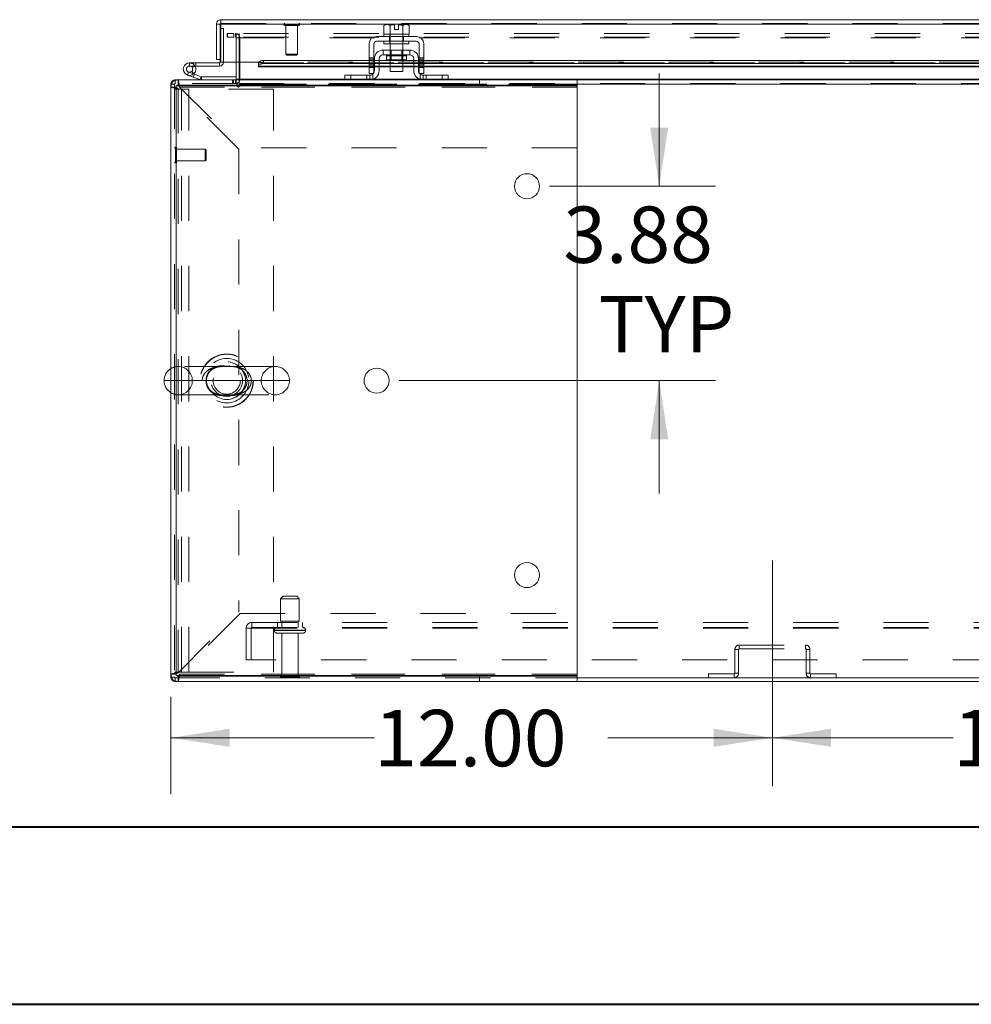
# Model space of a CAD drawing. Units: inches. Extents: x 0 to 23.4, y 0 to 16.5.
# Drawn here: x 3.4 to 5.5, y 0 to 2.2 of the extents above; entities that cross this region are included whole.
import ezdxf

# ---------------------------------------------------------------- set-up
doc = ezdxf.new("R2010")
doc.units = ezdxf.units.IN
doc.header["$MEASUREMENT"] = 0
doc.linetypes.add('CENTERX2', pattern=[0.8, 0.5, -0.1, 0.1, -0.1])
doc.linetypes.add('HIDDEN', pattern=[0.075, 0.05, -0.025])
doc.styles.add('SLDTEXTSTYLE0', font='TXT', dxfattribs={"width": 0.75})
doc.dimstyles.new('SLDDIMSTYLE0', dxfattribs={"dimtxt": 0.125, "dimasz": 0.13, "dimexe": 0, "dimexo": 0.0625, "dimgap": 0.03125, "dimtad": 0, "dimtih": 1, "dimtoh": 1, "dimlfac": 9, "dimrnd": 1e-09, "dimzin": 4, "dimdsep": 46, "dimtxsty": 'SLDTEXTSTYLE0', "dimsah": 1, "dimcen": 0.09, "dimadec": 0, "dimazin": 1, "dimtfac": 1, "dimtofl": 0, "dimtmove": 0, "dimatfit": 3, "dimfxl": 1, "dimfrac": 2, "dimtolj": 1, "dimtzin": 12, "dimarcsym": 0})
doc.dimstyles.new('SLDDIMSTYLE2', dxfattribs={"dimtxt": 0.125, "dimasz": 0.13, "dimexe": 0, "dimexo": 0.0625, "dimgap": 0.03125, "dimtad": 0, "dimtih": 1, "dimtoh": 1, "dimlfac": 9, "dimrnd": 1e-09, "dimzin": 12, "dimdsep": 46, "dimtxsty": 'SLDTEXTSTYLE0', "dimsah": 1, "dimcen": 0.09, "dimadec": 0, "dimazin": 3, "dimtfac": 1, "dimtmove": 0, "dimatfit": 0, "dimfxl": 1, "dimfrac": 2, "dimtolj": 1, "dimtzin": 12, "dimarcsym": 0})

# ---------------------------------------------------------------- blocks, each defined once
blk = doc.blocks.new('_D_8')
at = {"color": 7, "linetype": 'Continuous', "lineweight": 0}
for p, q in [((4.8412, 1.8218), (4.8412, 2.0718)), ((4.5981, 1.8218), (4.9662, 1.8218)), ((4.2648, 1.3908), (4.9662, 1.3908)), ((4.8412, 1.3908), (4.8412, 1.1408))]:
    blk.add_line(p, q, dxfattribs=at)
for points in [[(4.8412, 1.8218), (4.8612, 1.9518), (4.8212, 1.9518)], [(4.8412, 1.3908), (4.8212, 1.2608), (4.8612, 1.2608)]]:
    blk.add_solid(points, dxfattribs=at)
at = {"color": 7, "linetype": 'Continuous', "lineweight": 0, "char_height": 0.125, "attachment_point": 1, "style": 'SLDTEXTSTYLE0'}
for s, insert in [('3.88', (4.6288, 1.7768, 0.0004)), ('TYP', (4.7071, 1.5783, 0.0004))]:
    blk.add_mtext(s, dxfattribs=dict(at, insert=insert))
blk = doc.blocks.new('_D_11')
at = {"color": 7, "linetype": 'Continuous', "lineweight": 0}
for p, q in [((3.7588, 0.69), (3.7588, 0.4742)), ((3.7588, 0.5992), (4.2098, 0.5992)), ((5.0921, 0.5992), (4.727, 0.5992))]:
    blk.add_line(p, q, dxfattribs=at)
for points in [[(3.7588, 0.5992), (3.8888, 0.5792), (3.8888, 0.6192)], [(5.0921, 0.5992), (4.9621, 0.6192), (4.9621, 0.5792)]]:
    blk.add_solid(points, dxfattribs=at)
at = {"color": 7, "linetype": 'Continuous', "lineweight": 0, "insert": (4.2098, 0.6611, 0.0004), "char_height": 0.125, "attachment_point": 1, "style": 'SLDTEXTSTYLE0'}
blk.add_mtext('12.00', dxfattribs=at)
blk = doc.blocks.new('_D_12')
at = {"color": 7, "linetype": 'Continuous', "lineweight": 0}
for p, q in [((5.0921, 0.5992), (5.4929, 0.5992)), ((6.4254, 0.5992), (6.0101, 0.5992))]:
    blk.add_line(p, q, dxfattribs=at)
for points in [[(5.0921, 0.5992), (5.2221, 0.5792), (5.2221, 0.6192)], [(6.4254, 0.5992), (6.2954, 0.6192), (6.2954, 0.5792)]]:
    blk.add_solid(points, dxfattribs=at)
at = {"color": 7, "linetype": 'Continuous', "lineweight": 0, "insert": (5.4929, 0.6611, 0.0004), "char_height": 0.125, "attachment_point": 1, "style": 'SLDTEXTSTYLE0'}
blk.add_mtext('12.00', dxfattribs=at)

msp = doc.modelspace()

# ---------------------------------------------------------------- linework, layer by layer
at = {"color": 7, "linetype": 'Continuous', "lineweight": 15}
for p, q in [((3.86971, 2.18252), (3.86971, 2.19082)), ((3.86971, 2.19082), (7.64533, 2.19082)), ((3.85997, 2.18108), (3.86827, 2.18108)), ((3.85997, 2.18108), (3.85997, 2.10249)), ((3.86827, 2.18108), (3.86827, 2.10249)), ((3.86827, 2.17141), (3.86984, 2.17141)), ((3.86984, 2.18108), (3.86984, 2.09638)), ((3.86984, 2.18108), (7.64521, 2.18108)), ((4.23444, 2.1802), (4.23072, 2.17805)), ((4.23709, 2.1802), (4.23072, 2.17805)), ((4.23072, 2.17805), (4.23072, 2.15909)), ((4.23709, 2.1802), (4.23444, 2.1802)), ((4.23709, 2.1802), (4.23836, 2.1802)), ((4.2546, 2.1802), (4.23836, 2.1802)), ((4.24473, 2.17805), (4.23836, 2.1802)), ((4.24473, 2.15909), (4.24473, 2.17805)), ((4.24476, 2.17805), (4.24473, 2.17805)), ((4.24476, 2.17805), (4.24476, 2.15909)), ((4.2546, 2.18001), (4.2546, 2.1802)), ((4.2546, 2.16898), (4.2546, 2.18001)), ((4.26294, 2.16898), (4.2546, 2.16898)), ((4.27919, 2.1802), (4.26294, 2.1802)), ((4.26294, 2.1802), (4.26294, 2.18001)), ((4.26294, 2.18001), (4.26294, 2.16898)), ((4.27278, 2.15909), (4.27278, 2.17805)), ((4.27278, 2.17805), (4.27281, 2.17805)), ((4.27919, 2.1802), (4.27281, 2.17805)), ((4.27281, 2.17805), (4.27281, 2.15909)), ((4.27919, 2.1802), (4.28045, 2.1802)), ((4.28683, 2.17805), (4.28045, 2.1802)), ((4.2831, 2.1802), (4.28045, 2.1802)), ((4.28683, 2.17805), (4.2831, 2.1802)), ((4.28683, 2.15909), (4.28683, 2.17805)), ((4.30322, 2.15353), (4.21433, 2.15353)), ((4.21433, 2.14298), (4.30322, 2.14298)), ((4.23072, 2.15909), (4.231, 2.15909)), ((4.23099, 2.15909), (4.23099, 2.15353)), ((4.28655, 2.15909), (4.23099, 2.15909)), ((4.23099, 2.14298), (4.23099, 2.13742)), ((4.24445, 2.15909), (4.24473, 2.15909)), ((4.24473, 2.15909), (4.24476, 2.15909)), ((4.24476, 2.15909), (4.24532, 2.15909)), ((4.27222, 2.15909), (4.27278, 2.15909)), ((4.27278, 2.15909), (4.27281, 2.15909)), ((4.27281, 2.15909), (4.27309, 2.15909)), ((4.28654, 2.15909), (4.28683, 2.15909)), ((4.28655, 2.15353), (4.28655, 2.15909)), ((4.28655, 2.13742), (4.28655, 2.14298)), ((4.19822, 2.13742), (4.19822, 2.0852)), ((4.20877, 2.0852), (4.20877, 2.13742)), ((4.28822, 2.12353), (4.22933, 2.12353)), ((4.22933, 2.12353), (4.22933, 2.11298)), ((4.28655, 2.13742), (4.23099, 2.13742)), ((4.24488, 2.13742), (4.24488, 2.12353)), ((4.27266, 2.12353), (4.27266, 2.13742)), ((4.28822, 2.11298), (4.28822, 2.12353)), ((4.30877, 2.13742), (4.30877, 2.0852)), ((4.31933, 2.0852), (4.31933, 2.13742)), ((3.80015, 2.09508), (3.80015, 2.08814)), ((3.86682, 2.09508), (3.80015, 2.09508)), ((3.86827, 2.10249), (3.85997, 2.10249)), ((3.86682, 2.09508), (3.86682, 2.08814)), ((3.86827, 2.10249), (3.86827, 2.09652)), ((3.95317, 2.09638), (3.86984, 2.09638)), ((3.90325, 2.09638), (3.90325, 2.05887)), ((3.91019, 2.05887), (3.91019, 2.09638)), ((3.95317, 2.09638), (3.95317, 2.09504)), ((3.95317, 2.09504), (3.95317, 2.09513)), ((3.96428, 2.10058), (3.96428, 2.09339)), ((4.19822, 2.10058), (3.96428, 2.10058)), ((4.20988, 2.10058), (4.20877, 2.10058)), ((4.20988, 2.10409), (4.20988, 2.07798)), ((4.22044, 2.10409), (4.22044, 2.07798)), ((4.24488, 2.10058), (4.22044, 2.10058)), ((4.22933, 2.11298), (4.28822, 2.11298)), ((4.2366, 2.11076), (4.2366, 2.1022)), ((4.2366, 2.1022), (4.28094, 2.1022)), ((4.24488, 2.1022), (4.24488, 2.07576)), ((4.27266, 2.07576), (4.27266, 2.1022)), ((4.2971, 2.10058), (4.27266, 2.10058)), ((4.28094, 2.1022), (4.28094, 2.11076)), ((4.2971, 2.07798), (4.2971, 2.10409)), ((4.30766, 2.10409), (4.30766, 2.07798)), ((4.30877, 2.10058), (4.30766, 2.10058)), ((5.69822, 2.10058), (4.31933, 2.10058)), ((3.86682, 2.08814), (3.80015, 2.08814)), ((3.80624, 2.08453), (3.81233, 2.08787)), ((3.81233, 2.08787), (3.81218, 2.08814)), ((3.95317, 2.08784), (3.95317, 2.09504)), ((3.95317, 2.08794), (3.95317, 2.08784)), ((3.95317, 2.08664), (3.95317, 2.08784)), ((3.95317, 2.08664), (4.19822, 2.08664)), ((4.19822, 2.09339), (3.96428, 2.09339)), ((4.19822, 2.0852), (4.20877, 2.0852)), ((4.19822, 2.07131), (4.19822, 2.0852)), ((4.20988, 2.09339), (4.20877, 2.09339)), ((4.20877, 2.08664), (4.20988, 2.08664)), ((4.20877, 2.0852), (4.20877, 2.07131)), ((4.24488, 2.09339), (4.22044, 2.09339)), ((4.22044, 2.08664), (4.24488, 2.08664)), ((4.24488, 2.07576), (4.27266, 2.07576)), ((4.2971, 2.09339), (4.27266, 2.09339)), ((4.27266, 2.08664), (4.2971, 2.08664)), ((4.30877, 2.09339), (4.30766, 2.09339)), ((4.30766, 2.08664), (4.30877, 2.08664)), ((4.30877, 2.0852), (4.31933, 2.0852)), ((4.30877, 2.07131), (4.30877, 2.0852)), ((5.69822, 2.09339), (4.31933, 2.09339)), ((4.31933, 2.08664), (5.69822, 2.08664)), ((4.31933, 2.0852), (4.31933, 2.07131)), ((3.76852, 2.05742), (3.77466, 2.05742)), ((3.77466, 2.04587), (3.77466, 2.05742)), ((3.77466, 2.05742), (4.65933, 2.05742)), ((3.80846, 2.06339), (3.7954, 2.06814)), ((3.80846, 2.06339), (3.81083, 2.06992)), ((3.80846, 2.06339), (3.82346, 2.05793)), ((3.80908, 2.07055), (3.81083, 2.06992)), ((3.81083, 2.06992), (3.82584, 2.06445)), ((3.82584, 2.06445), (3.82346, 2.05793)), ((3.82633, 2.06437), (3.82633, 2.05742)), ((3.82633, 2.06437), (3.90325, 2.06437)), ((3.91019, 2.05887), (3.91019, 2.05742)), ((4.14433, 2.05742), (4.14433, 2.06798)), ((4.14433, 2.06798), (4.15766, 2.06798)), ((4.15766, 2.06798), (4.15766, 2.05742)), ((4.15766, 2.06798), (4.19988, 2.06798)), ((4.20877, 2.07131), (4.19822, 2.07131)), ((4.31933, 2.07131), (4.30877, 2.07131)), ((4.31766, 2.06798), (4.35988, 2.06798)), ((4.35988, 2.05742), (4.35988, 2.06798)), ((4.35988, 2.06798), (4.37322, 2.06798)), ((4.37322, 2.06798), (4.37322, 2.05742)), ((4.65933, 2.05742), (4.65933, 2.04587)), ((4.65933, 2.05742), (5.6459, 2.05742)), ((3.75877, 2.04153), (3.75877, 2.04768)), ((3.77033, 2.04153), (3.75877, 2.04153)), ((3.75877, 2.04153), (3.75877, 0.73998)), ((3.77033, 0.73753), (3.77033, 2.04398)), ((3.77033, 2.04398), (4.65922, 2.04398)), ((3.77033, 2.04153), (3.77033, 0.73998)), ((3.77466, 2.04587), (4.65933, 2.04587)), ((4.65922, 2.04398), (4.65922, 0.73753)), ((4.65933, 2.04587), (4.65933, 2.04153)), ((4.65933, 2.04153), (4.65933, 1.90687)), ((4.65933, 1.90687), (4.65922, 1.90687)), ((4.65922, 0.87464), (4.65933, 0.87464)), ((4.65933, 0.87464), (4.65933, 0.73998)), ((3.77033, 0.73998), (3.75877, 0.73998)), ((3.75877, 0.73383), (3.75877, 0.73998)), ((3.76852, 0.72409), (3.77466, 0.72409)), ((4.65922, 0.73753), (3.77033, 0.73753)), ((3.77466, 0.73564), (3.77466, 0.72409)), ((4.65933, 0.73564), (3.77466, 0.73564)), ((4.65933, 0.72409), (3.77466, 0.72409)), ((4.65933, 0.73998), (4.65933, 0.73564)), ((4.65933, 0.72409), (4.65933, 0.73564)), ((4.65933, 0.73239), (6.85822, 0.73239)), ((4.65933, 0.72409), (6.85822, 0.72409))]:
    msp.add_line(p, q, dxfattribs=at)
at = {"color": 7, "linetype": 'HIDDEN', "lineweight": 0}
for p, q in [((3.86971, 2.18252), (7.64533, 2.18252)), ((7.64521, 2.18108), (3.86984, 2.18108)), ((3.86984, 2.17141), (3.87521, 2.17141)), ((3.87521, 2.17141), (3.87521, 2.09652)), ((4.00913, 2.18043), (4.00913, 2.18025)), ((4.04409, 2.18043), (4.00919, 2.18043)), ((4.04409, 2.18025), (4.00919, 2.18025)), ((4.01123, 2.17815), (4.04203, 2.17815)), ((4.01351, 2.17815), (4.01351, 2.11472)), ((4.03976, 2.11472), (4.03976, 2.17815)), ((4.04413, 2.18025), (4.04413, 2.18043)), ((4.24476, 2.17805), (4.24473, 2.17805)), ((4.24476, 2.17805), (4.24473, 2.17805)), ((4.2546, 2.1802), (4.2546, 2.18001)), ((4.27278, 2.17805), (4.27281, 2.17805)), ((3.88377, 2.16023), (3.88377, 2.15193)), ((3.88377, 2.16023), (3.88412, 2.16023)), ((3.88377, 2.15193), (3.88412, 2.15193)), ((3.88412, 2.15193), (3.88412, 2.16023)), ((3.88412, 2.16023), (3.89801, 2.16023)), ((3.89801, 2.15193), (3.88412, 2.15193)), ((3.89801, 2.16023), (3.89801, 2.15193)), ((7.61953, 2.16023), (3.89801, 2.16023)), ((7.61953, 2.15193), (3.89801, 2.15193)), ((3.9018, 2.15193), (3.9018, 2.16023)), ((3.90325, 2.15049), (3.90325, 2.09638)), ((3.90325, 2.15049), (3.91155, 2.15049)), ((3.9036, 2.15193), (3.9036, 2.16023)), ((3.91019, 2.15193), (3.91019, 2.16023)), ((3.91019, 2.15193), (3.91019, 2.15049)), ((3.91019, 2.15049), (7.60735, 2.15049)), ((3.91019, 2.09638), (3.91019, 2.15049)), ((3.91155, 2.15049), (3.91155, 2.05887)), ((4.24316, 2.15353), (4.24316, 2.14298)), ((4.24433, 2.15909), (4.24433, 2.15353)), ((4.24433, 2.14298), (4.24433, 2.13742)), ((4.24473, 2.15909), (4.24476, 2.15909)), ((4.24476, 2.15909), (4.24473, 2.15909)), ((4.24476, 2.15909), (4.24473, 2.15909)), ((4.24488, 2.15909), (4.24488, 2.13742)), ((4.27266, 2.13742), (4.27266, 2.15909)), ((4.27278, 2.15909), (4.27281, 2.15909)), ((4.27281, 2.15909), (4.27278, 2.15909)), ((4.27281, 2.15909), (4.27278, 2.15909)), ((4.27322, 2.15353), (4.27322, 2.15909)), ((4.27322, 2.13742), (4.27322, 2.14298)), ((4.27438, 2.15353), (4.27438, 2.14298)), ((4.24488, 2.12353), (4.24488, 2.1022)), ((4.24694, 2.12353), (4.24694, 2.1022)), ((4.2706, 2.1022), (4.2706, 2.12353)), ((4.27266, 2.1022), (4.27266, 2.12353)), ((3.80015, 2.08814), (3.80015, 2.09508)), ((3.81404, 2.08814), (3.81404, 2.09508)), ((3.86682, 2.09508), (3.86682, 2.08814)), ((3.86827, 2.09652), (3.87521, 2.09652)), ((3.86984, 2.09652), (3.87521, 2.09652)), ((7.56187, 2.09638), (3.95317, 2.09638)), ((3.95317, 2.09513), (7.56187, 2.09513)), ((7.56154, 2.09638), (3.95351, 2.09638)), ((3.96428, 2.09339), (3.96428, 2.10058)), ((4.01351, 2.11472), (4.03976, 2.11472)), ((4.01351, 2.11472), (4.0157, 2.11253)), ((4.0157, 2.11253), (4.03757, 2.11253)), ((4.03757, 2.11253), (4.03976, 2.11472)), ((4.20877, 2.10645), (4.19822, 2.10645)), ((4.19822, 2.10312), (4.20877, 2.10312)), ((4.20877, 2.10058), (4.19822, 2.10058)), ((4.19822, 2.09978), (4.20877, 2.09978)), ((4.19822, 2.09527), (4.20877, 2.09527)), ((4.22044, 2.10058), (4.20988, 2.10058)), ((4.2366, 2.11076), (4.25877, 2.11076)), ((4.28089, 2.11076), (4.23666, 2.11076)), ((4.27266, 2.10058), (4.24488, 2.10058)), ((4.25877, 2.11076), (4.28094, 2.11076)), ((4.30766, 2.10058), (4.2971, 2.10058)), ((4.31933, 2.10645), (4.30877, 2.10645)), ((4.31933, 2.10312), (4.30877, 2.10312)), ((4.31933, 2.10058), (4.30877, 2.10058)), ((4.30877, 2.09978), (4.31933, 2.09978)), ((4.31933, 2.09527), (4.30877, 2.09527)), ((3.79778, 2.07467), (3.7954, 2.06814)), ((3.79778, 2.07467), (3.80908, 2.07055)), ((3.80997, 2.07136), (3.80506, 2.07628)), ((3.95317, 2.09494), (7.56187, 2.09494)), ((3.95317, 2.08794), (7.56187, 2.08794)), ((4.20877, 2.09339), (4.19822, 2.09339)), ((4.20877, 2.09194), (4.19822, 2.09194)), ((4.19822, 2.08861), (4.20877, 2.08861)), ((4.20877, 2.08794), (4.19822, 2.08794)), ((4.19822, 2.08664), (4.20877, 2.08664)), ((4.20877, 2.0852), (4.19822, 2.0852)), ((4.22044, 2.09339), (4.20988, 2.09339)), ((4.22044, 2.08794), (4.20988, 2.08794)), ((4.20988, 2.08664), (4.22044, 2.08664)), ((4.27266, 2.09339), (4.24488, 2.09339)), ((4.27266, 2.08794), (4.24488, 2.08794)), ((4.24488, 2.08664), (4.27266, 2.08664)), ((4.30766, 2.09339), (4.2971, 2.09339)), ((4.30766, 2.08794), (4.2971, 2.08794)), ((4.2971, 2.08664), (4.30766, 2.08664)), ((4.31933, 2.09339), (4.30877, 2.09339)), ((4.30877, 2.09194), (4.31933, 2.09194)), ((4.30877, 2.08861), (4.31933, 2.08861)), ((4.31933, 2.08794), (4.30877, 2.08794)), ((4.30877, 2.08664), (4.31933, 2.08664)), ((4.31933, 2.0852), (4.30877, 2.0852)), ((3.76852, 2.04912), (3.76852, 2.05742)), ((3.76852, 2.04912), (3.76852, 2.05619)), ((3.77466, 2.04587), (3.77466, 2.05742)), ((3.82584, 2.06445), (3.82346, 2.05793)), ((3.82633, 2.06437), (3.82633, 2.05742)), ((3.89558, 2.05742), (3.89558, 2.04912)), ((3.89765, 2.05742), (3.89765, 2.04912)), ((3.9018, 2.05742), (3.9018, 2.04912)), ((3.90325, 2.05887), (3.90325, 2.05742)), ((3.90325, 2.05887), (3.91155, 2.05887)), ((3.90325, 2.05742), (3.90325, 2.04912)), ((3.91019, 2.05887), (7.60735, 2.05887)), ((3.91019, 2.05887), (3.91155, 2.05887)), ((3.91019, 2.04768), (3.91019, 2.05742)), ((4.20745, 2.05887), (4.14433, 2.05887)), ((4.15766, 2.05742), (4.15766, 2.06798)), ((4.19322, 2.06798), (4.19322, 2.05742)), ((4.19988, 2.06798), (4.19988, 2.05742)), ((4.20655, 2.05853), (4.20655, 2.07052)), ((4.37322, 2.05887), (4.31009, 2.05887)), ((4.31099, 2.07052), (4.31099, 2.05853)), ((4.31766, 2.05742), (4.31766, 2.06798)), ((4.32433, 2.05742), (4.32433, 2.06798)), ((4.35988, 2.06798), (4.35988, 2.05742)), ((4.4428, 2.04587), (4.4428, 2.05742)), ((3.76707, 2.04768), (3.75877, 2.04768)), ((3.77033, 2.04153), (3.75877, 2.04153)), ((3.76707, 2.04768), (3.76001, 2.04768)), ((3.76707, 2.04912), (3.76707, 0.73239)), ((3.90604, 2.04912), (3.76707, 2.04912)), ((3.76707, 2.03659), (3.78196, 2.03659)), ((3.77466, 2.03844), (3.77466, 0.74307)), ((3.90933, 1.90377), (3.77466, 2.03844)), ((4.65933, 2.04153), (3.77775, 2.04153)), ((3.77775, 2.04153), (3.91242, 1.90687)), ((3.77775, 2.04153), (4.65922, 2.04153)), ((3.78196, 0.74492), (3.78196, 2.03659)), ((3.79863, 2.03659), (3.78196, 2.03659)), ((3.79863, 0.74492), (3.79863, 2.03659)), ((3.98652, 2.03659), (3.79863, 2.03659)), ((3.90604, 2.04912), (3.90604, 2.04353)), ((3.91019, 2.04912), (7.60735, 2.04912)), ((3.91019, 2.04353), (3.91019, 2.04768)), ((7.60735, 2.04768), (3.91019, 2.04768)), ((4.65933, 2.04768), (3.91019, 2.04768)), ((3.98652, 0.74492), (3.98652, 2.03659)), ((3.76935, 1.90825), (3.76917, 1.90825)), ((3.76917, 1.90819), (3.76917, 1.8733)), ((3.76935, 1.90819), (3.76935, 1.8733)), ((3.77145, 1.87536), (3.77145, 1.90615)), ((3.83488, 1.90388), (3.77145, 1.90388)), ((3.83488, 1.87763), (3.83488, 1.90388)), ((3.83706, 1.90169), (3.83488, 1.90388)), ((3.83706, 1.87982), (3.83706, 1.90169)), ((3.90933, 1.90377), (3.90933, 0.87774)), ((4.65922, 1.90687), (3.91242, 1.90687)), ((3.77145, 1.87763), (3.83488, 1.87763)), ((3.83488, 1.87763), (3.83706, 1.87982)), ((3.76917, 1.87326), (3.76935, 1.87326)), ((3.88964, 1.42201), (3.77499, 1.42201)), ((3.99027, 1.42201), (3.88964, 1.42201)), ((3.74374, 1.39076), (3.93716, 1.39076)), ((3.82809, 1.39076), (3.75877, 1.39076)), ((3.93716, 1.39076), (3.80624, 1.39076)), ((4.02152, 1.39076), (3.93716, 1.39076)), ((3.77499, 1.35951), (3.87581, 1.35951)), ((3.87581, 1.35951), (3.99027, 1.35951)), ((4.00738, 0.91294), (4.00183, 0.90739)), ((4.00183, 0.90739), (4.02591, 0.90739)), ((4.00183, 0.90739), (4.00183, 0.85739)), ((4.00738, 0.91294), (4.02504, 0.91294)), ((4.02504, 0.91294), (4.03794, 0.91294)), ((4.02591, 0.90739), (4.04349, 0.90739)), ((4.04349, 0.90739), (4.03794, 0.91294)), ((4.04349, 0.85739), (4.04349, 0.90739)), ((3.77466, 0.74307), (3.90933, 0.87774)), ((3.91242, 0.87464), (3.77775, 0.73998)), ((3.91242, 0.87464), (4.65922, 0.87464)), ((3.93844, 0.85506), (7.5791, 0.85506)), ((3.93844, 0.85506), (3.93844, 0.84206)), ((3.99488, 0.85506), (3.99488, 0.8435)), ((4.00183, 0.85739), (4.02591, 0.85739)), ((4.00433, 0.85739), (4.00433, 0.8435)), ((4.02591, 0.85739), (4.04349, 0.85739)), ((4.04099, 0.8435), (4.04099, 0.85739)), ((4.05044, 0.8435), (4.05044, 0.85506)), ((3.92544, 0.84206), (3.93844, 0.84206)), ((3.92544, 0.77172), (3.92544, 0.84206)), ((3.93699, 0.84206), (3.93699, 0.77172)), ((3.93844, 0.8435), (7.5791, 0.8435)), ((3.93844, 0.84206), (7.5791, 0.84206)), ((3.98794, 0.83794), (4.0572, 0.83794)), ((3.98794, 0.83794), (3.98794, 0.83694)), ((3.98794, 0.83694), (4.0572, 0.83694)), ((4.05725, 0.83794), (3.98795, 0.83794)), ((4.05725, 0.83694), (3.98795, 0.83694)), ((4.05738, 0.83794), (3.98814, 0.83794)), ((4.05738, 0.83694), (3.98814, 0.83694)), ((3.99349, 0.83139), (4.02721, 0.83139)), ((4.00433, 0.83139), (4.00433, 0.73639)), ((4.02721, 0.83139), (4.05183, 0.83139)), ((4.04099, 0.73639), (4.04099, 0.83139)), ((4.05738, 0.83694), (4.05738, 0.83794)), ((5.01707, 0.79487), (5.00877, 0.79487)), ((5.00877, 0.79487), (5.00877, 0.74213)), ((5.01707, 0.79487), (5.01707, 0.74213)), ((5.01852, 0.79631), (5.01852, 0.80461)), ((5.01852, 0.80461), (5.16569, 0.80461)), ((5.01852, 0.79631), (5.16569, 0.79631)), ((5.16569, 0.79631), (5.16569, 0.80461)), ((5.16714, 0.79487), (5.17544, 0.79487)), ((5.16714, 0.74213), (5.16714, 0.79487)), ((5.17544, 0.74213), (5.17544, 0.79487)), ((7.5921, 0.77172), (3.92544, 0.77172)), ((3.76707, 0.74492), (3.78196, 0.74492)), ((3.78196, 0.74492), (3.79863, 0.74492)), ((3.79863, 0.74492), (3.98652, 0.74492)), ((5.00877, 0.74213), (5.01707, 0.74213)), ((5.17544, 0.74213), (5.16714, 0.74213)), ((3.77033, 0.73998), (3.75877, 0.73998)), ((3.76707, 0.73383), (3.75877, 0.73383)), ((3.76707, 0.73383), (3.76001, 0.73383)), ((3.76707, 0.73239), (4.65933, 0.73239)), ((3.76852, 0.73239), (3.76852, 0.72409)), ((3.76852, 0.73239), (3.76852, 0.72533)), ((3.77466, 0.73564), (3.77466, 0.72409)), ((3.77775, 0.73998), (4.65933, 0.73998)), ((4.65922, 0.73998), (3.77775, 0.73998)), ((4.00155, 0.73361), (4.02595, 0.73361)), ((4.00433, 0.73639), (4.02552, 0.73639)), ((4.02552, 0.73639), (4.04099, 0.73639)), ((4.02595, 0.73361), (4.04377, 0.73361)), ((4.4428, 0.73564), (4.4428, 0.72409)), ((4.9504, 0.73239), (4.9504, 0.74069)), ((5.00733, 0.74069), (4.9504, 0.74069)), ((5.00733, 0.74069), (5.00733, 0.73239)), ((5.17688, 0.74069), (5.17688, 0.73239)), ((5.2338, 0.74069), (5.17688, 0.74069)), ((5.2338, 0.73239), (5.2338, 0.74069))]:
    msp.add_line(p, q, dxfattribs=at)
at = {"color": 8, "linetype": 'Continuous', "lineweight": 15}
for p, q in [((3.86827, 2.09652), (3.86984, 2.09652)), ((3.95351, 2.09638), (3.95317, 2.09638)), ((4.28094, 2.11076), (4.2366, 2.11076)), ((4.19822, 2.08794), (3.95317, 2.08794)), ((4.20988, 2.08794), (4.20877, 2.08794)), ((4.24488, 2.08794), (4.22044, 2.08794)), ((4.2971, 2.08794), (4.27266, 2.08794)), ((4.30877, 2.08794), (4.30766, 2.08794)), ((5.69822, 2.08794), (4.31933, 2.08794)), ((3.76852, 2.05619), (3.76852, 2.05742)), ((3.90325, 2.05887), (3.91019, 2.05887)), ((4.14433, 2.05887), (3.91019, 2.05887)), ((4.31009, 2.05887), (4.20745, 2.05887)), ((5.64433, 2.05887), (4.37322, 2.05887)), ((3.76001, 2.04768), (3.75877, 2.04768)), ((4.65922, 2.04153), (4.65933, 2.04153)), ((6.85822, 2.04768), (4.65933, 2.04768)), ((3.75877, 1.39076), (3.74374, 1.39076)), ((3.76001, 0.73383), (3.75877, 0.73383)), ((3.76852, 0.72533), (3.76852, 0.72409)), ((4.65933, 0.73998), (4.65922, 0.73998))]:
    msp.add_line(p, q, dxfattribs=at)
at = {"color": 7, "linetype": 'CENTERX2', "lineweight": 0}
msp.add_line((5.0921, 0.49213), (5.0921, 1.04487), dxfattribs=at)
at = {"color": 7, "linetype": 'Continuous', "lineweight": 40}
for p, q in [((0.98736, 0.40216), (22.99523, 0.40216)), ((0.0031, 0.00846), (23.38893, 0.00846))]:
    msp.add_line(p, q, dxfattribs=at)
at = {"color": 7, "linetype": 'Continuous', "lineweight": 15, "flags": 128}
for points in [[(3.95317, 2.09513), (3.95342, 2.0962), (3.95408, 2.09722), (3.95512, 2.09817), (3.9565, 2.09899), (3.95817, 2.09967), (3.96008, 2.10017), (3.96214, 2.10048), (3.96428, 2.10058)], [(3.96428, 2.09339), (3.96214, 2.09329), (3.96008, 2.09298), (3.95817, 2.09248), (3.9565, 2.0918), (3.95512, 2.09098), (3.95408, 2.09003), (3.95342, 2.08901), (3.95317, 2.08794)]]:
    msp.add_lwpolyline(points, dxfattribs=at)
at = {"color": 7, "linetype": 'HIDDEN', "lineweight": 0, "flags": 128}
for points in [[(4.20877, 2.0734), (4.2082, 2.07242), (4.20734, 2.07131)], [(4.31021, 2.07131), (4.30935, 2.07242), (4.30877, 2.0734)]]:
    msp.add_lwpolyline(points, dxfattribs=at)
at = {"color": 7, "linetype": 'Continuous', "lineweight": 15}
for centre in [(4.5481, 1.82176), (4.21477, 1.39076), (4.5481, 0.95976)]:
    msp.add_circle(centre, 0.02778, dxfattribs=at)
at = {"color": 7, "linetype": 'HIDDEN', "lineweight": 0}
for centre, radius in [((3.88263, 1.39076), 0.05903), ((3.88263, 1.39076), 0.05841), ((3.88263, 1.39076), 0.04905), ((3.8824, 1.39076), 0.04167), ((3.88263, 1.39076), 0.04167), ((3.88263, 1.39076), 0.03472), ((3.88263, 1.39076), 0.02995)]:
    msp.add_circle(centre, radius, dxfattribs=at)
for centre, radius, start, end in [((4.01123, 2.18043), 0.0021, 90, 180), ((4.04203, 2.18043), 0.0021, 0, 90), ((4.01123, 2.18025), 0.0021, 180, 270), ((4.04203, 2.18025), 0.0021, 270, 0), ((3.9018, 2.15049), 0.00974, 0, 90), ((3.9018, 2.15049), 0.00144, 0, 90), ((3.80015, 2.08119), 0.01389, 30, 90), ((3.9018, 2.05887), 0.00974, 270, 0), ((3.76852, 2.04768), 0.00144, 90, 180), ((3.90812, 2.04353), 0.00208, 180, 0), ((3.76917, 1.90615), 0.0021, 90, 180), ((3.76935, 1.90615), 0.0021, 0, 90), ((3.76917, 1.87536), 0.0021, 180, 270), ((3.76935, 1.87536), 0.0021, 270, 0), ((3.77499, 1.39076), 0.03125, 90, 121.26073), ((3.77499, 1.39076), 0.03125, 0, 90), ((3.99027, 1.39076), 0.03125, 90, 180), ((3.99027, 1.39076), 0.03125, 0, 90), ((3.77499, 1.39076), 0.03125, 270, 0), ((3.99027, 1.39076), 0.03125, 180, 270), ((3.99027, 1.39076), 0.03125, 270, 0), ((3.77499, 1.39076), 0.03125, 238.73927, 270), ((3.93844, 0.84206), 0.013, 90, 180), ((3.93844, 0.84206), 0.00144, 90, 180), ((3.99349, 0.83794), 0.00556, 90, 180), ((3.99349, 0.83694), 0.00556, 180, 270), ((4.05183, 0.83794), 0.00556, 0, 90), ((4.05183, 0.83694), 0.00556, 270, 0), ((5.01852, 0.79487), 0.00974, 90, 180), ((5.01852, 0.79487), 0.00144, 90, 180), ((5.16569, 0.79487), 0.00974, 0, 90), ((5.16569, 0.79487), 0.00144, 0, 90), ((5.00733, 0.74213), 0.00974, 270, 360), ((5.00733, 0.74213), 0.00144, 270, 360), ((5.17688, 0.74213), 0.00974, 180, 270), ((5.17688, 0.74213), 0.00144, 180, 270), ((3.76852, 0.73383), 0.00144, 180, 270), ((4.00433, 0.73361), 0.00278, 90, 180), ((4.00385, 0.73517), 0.00278, 214.0558, 270), ((4.04099, 0.73361), 0.00278, 0, 90), ((4.04147, 0.73517), 0.00278, 270, 325.9442)]:
    msp.add_arc(centre, radius, start, end, dxfattribs=at)
at = {"color": 7, "linetype": 'Continuous', "lineweight": 15}
for centre, radius, start, end in [((4.21433, 2.13742), 0.01611, 90, 180), ((4.21433, 2.13742), 0.00556, 90, 180), ((4.30322, 2.13742), 0.01611, 0, 90), ((4.30322, 2.13742), 0.00556, 0, 90), ((4.22933, 2.10409), 0.01944, 90, 180), ((4.28822, 2.10409), 0.01944, 0, 90), ((3.80015, 2.08119), 0.01389, 90, 28.75482), ((3.86682, 2.09652), 0.00144, 270, 0), ((3.86682, 2.09652), 0.00839, 270, 360), ((4.22933, 2.10409), 0.00889, 90, 180), ((4.23438, 2.11076), 0.00222, 0, 90), ((4.28316, 2.11076), 0.00222, 90, 180), ((4.28822, 2.10409), 0.00889, 0, 90), ((3.80015, 2.08119), 0.00694, 90, 28.75482), ((3.80015, 2.08119), 0.00694, 28.75482, 90), ((4.19988, 2.07798), 0.02056, 270, 0), ((4.19988, 2.07798), 0.01, 332.73396, 0), ((4.31766, 2.07798), 0.02056, 180, 270), ((4.31766, 2.07798), 0.01, 180, 207.26604), ((3.77466, 2.04153), 0.01589, 90, 180), ((3.76852, 2.04768), 0.00974, 90, 180), ((3.82633, 2.06581), 0.00839, 250, 270), ((3.82633, 2.06581), 0.00144, 250, 270), ((3.9018, 2.05887), 0.00144, 270, 0), ((4.19988, 2.07798), 0.01, 270, 318.18969), ((4.31766, 2.07798), 0.01, 221.81031, 270), ((3.77466, 2.04153), 0.00433, 90, 180), ((3.77499, 1.39076), 0.03125, 121.26073, 180), ((3.77499, 1.39076), 0.03125, 180, 238.73927), ((3.77466, 0.73998), 0.01589, 180, 270), ((3.76852, 0.73383), 0.00974, 180, 270), ((3.77466, 0.73998), 0.00433, 180, 270)]:
    msp.add_arc(centre, radius, start, end, dxfattribs=at)
for points in [[(3.86971, 2.19082), (3.86843, 2.19068), (3.86588, 2.19039), (3.86266, 2.18813), (3.8604, 2.18491), (3.86011, 2.18236), (3.85997, 2.18108)], [(3.86971, 2.18252), (3.86952, 2.1825), (3.86914, 2.18246), (3.86866, 2.18213), (3.86833, 2.18165), (3.86829, 2.18127), (3.86827, 2.18108)], [(3.86984, 2.18108), (3.86983, 2.18236), (3.86981, 2.18491), (3.86977, 2.18813), (3.86974, 2.19039), (3.86972, 2.19068), (3.86971, 2.19082)]]:
    msp.add_open_spline(points, degree=3, dxfattribs=at)
for points, knots in [([(4.2546, 2.18001), (4.25295, 2.1798), (4.24962, 2.17937), (4.24638, 2.17849), (4.24476, 2.17805)], [0, 0, 0, 0, 0.4977119, 1, 1, 1, 1]), ([(4.27278, 2.17805), (4.27117, 2.17849), (4.26794, 2.17937), (4.26461, 2.1798), (4.26294, 2.18001)], [0, 0, 0, 0, 0.4980624, 1, 1, 1, 1]), ([(3.77655, 2.04398), (3.77643, 2.04419), (3.77606, 2.04489), (3.77543, 2.04566), (3.77492, 2.0458), (3.77466, 2.04587)], [0, 0, 0, 0, 0.1805949, 0.5902974, 1, 1, 1, 1]), ([(3.77466, 0.73564), (3.77492, 0.73571), (3.77543, 0.73585), (3.77606, 0.73662), (3.77643, 0.73732), (3.77655, 0.73753)], [0, 0, 0, 0, 0.4097026, 0.8194051, 1, 1, 1, 1])]:
    msp.add_open_spline(points, degree=3, knots=knots, dxfattribs=at)
at = {"color": 7, "linetype": 'HIDDEN', "lineweight": 0}
for points, knots in [([(4.27278, 2.17805), (4.27117, 2.17849), (4.26794, 2.17937), (4.26461, 2.1798), (4.26294, 2.18001)], [0, 0, 0, 0, 0.4980624, 1, 1, 1, 1]), ([(4.19988, 2.05742), (4.19996, 2.05742), (4.2001, 2.05742), (4.20125, 2.05745), (4.20292, 2.05762), (4.2048, 2.05798), (4.20602, 2.05837), (4.20655, 2.05853)], [0, 0, 0, 0, 0.2121536, 0.4243316, 0.6355181, 0.842945, 1, 1, 1, 1]), ([(3.77775, 2.04153), (3.7775, 2.04211), (3.77709, 2.04302), (3.77669, 2.04372), (3.77655, 2.04398)], [0, 0, 0, 0, 0.6413525, 1, 1, 1, 1]), ([(3.82809, 1.39076), (3.82834, 1.39338), (3.82886, 1.39901), (3.83315, 1.40695), (3.84024, 1.41396), (3.84906, 1.41858), (3.85844, 1.42106), (3.86536, 1.42188), (3.86953, 1.42192), (3.87056, 1.42193)], [0, 0, 0, 0, 0.126228, 0.2712023, 0.433368, 0.628504, 0.7860172, 0.9470778, 1, 1, 1, 1]), ([(3.84847, 1.36562), (3.85092, 1.36393), (3.85583, 1.36052), (3.8639, 1.35828), (3.87037, 1.35786), (3.87555, 1.35818), (3.87877, 1.35849), (3.88155, 1.35864), (3.88392, 1.35864), (3.88567, 1.35853), (3.88857, 1.3583), (3.89299, 1.3579), (3.89941, 1.35802), (3.90762, 1.35986), (3.91591, 1.36424), (3.92305, 1.37163), (3.92759, 1.3807), (3.92915, 1.39066), (3.92807, 1.39766), (3.92591, 1.40436), (3.92243, 1.41067), (3.91641, 1.41655), (3.91039, 1.42023), (3.90412, 1.42258), (3.89711, 1.42369), (3.89084, 1.42346), (3.88566, 1.42293), (3.88266, 1.42286), (3.87998, 1.42293), (3.87631, 1.42326), (3.87102, 1.42365), (3.86453, 1.42331), (3.85653, 1.4212), (3.84847, 1.41658), (3.8416, 1.409), (3.83733, 1.39975), (3.83613, 1.38981), (3.83748, 1.38256), (3.84005, 1.3756), (3.8429, 1.37118), (3.84638, 1.36744), (3.84772, 1.36628), (3.84847, 1.36562)], [0, 0, 0, 0, 0.0357955, 0.0718209, 0.1090286, 0.1240639, 0.1393264, 0.1474416, 0.1521899, 0.1623841, 0.1652256, 0.184778, 0.2182781, 0.2524603, 0.296443, 0.333729, 0.3672202, 0.4002345, 0.4308797, 0.4354925, 0.4713683, 0.5048387, 0.5308362, 0.5575667, 0.5911986, 0.6255332, 0.6432083, 0.6512013, 0.6545624, 0.6696094, 0.6915104, 0.7241338, 0.7574508, 0.8005954, 0.8373405, 0.8706129, 0.9039074, 0.9334746, 0.9421728, 0.9794339, 0.9883167, 1, 1, 1, 1]), ([(3.84547, 1.37026), (3.84491, 1.37091), (3.84318, 1.37294), (3.84079, 1.37678), (3.83871, 1.38197), (3.83759, 1.38742), (3.83751, 1.3931), (3.83843, 1.3986), (3.84032, 1.40379), (3.84307, 1.40851), (3.84665, 1.41273), (3.851, 1.41629), (3.85611, 1.41913), (3.86198, 1.42107), (3.86754, 1.42188), (3.87269, 1.42203), (3.87694, 1.42197), (3.88157, 1.42189), (3.88618, 1.42192), (3.88962, 1.42201), (3.89124, 1.42199), (3.89164, 1.42199)], [0, 0, 0, 0, 0.0283625, 0.0887787, 0.1392021, 0.1923986, 0.2435275, 0.29465, 0.347154, 0.402939, 0.4626886, 0.5287284, 0.6013978, 0.6811596, 0.770702, 0.817443, 0.8601593, 0.901511, 0.9464006, 0.986777, 1, 1, 1, 1]), ([(3.88962, 1.42198), (3.89052, 1.42201), (3.8916, 1.42204), (3.89262, 1.42199), (3.89279, 1.42198)], [0, 0, 0, 0, 0.8297219, 1, 1, 1, 1]), ([(3.89164, 1.42199), (3.89251, 1.42199), (3.89493, 1.42199), (3.89905, 1.42169), (3.90413, 1.42083), (3.9095, 1.41896), (3.91463, 1.41604), (3.91893, 1.41239), (3.92243, 1.40816), (3.92507, 1.40345), (3.92689, 1.39832), (3.92777, 1.39284), (3.92762, 1.38719), (3.92649, 1.38175), (3.9244, 1.37665), (3.92147, 1.37203), (3.91771, 1.36794), (3.91319, 1.36453), (3.90791, 1.36187), (3.9023, 1.36027), (3.89707, 1.35958), (3.89354, 1.35953), (3.89221, 1.35951)], [0, 0, 0, 0, 0.0233411, 0.0648513, 0.1238997, 0.1904345, 0.2517839, 0.3059892, 0.3557979, 0.4014922, 0.4432106, 0.4870268, 0.5294684, 0.5720727, 0.6164751, 0.6637646, 0.7145021, 0.7706742, 0.8327843, 0.9008027, 0.9626591, 1, 1, 1, 1]), ([(3.89707, 1.42178), (3.89872, 1.42173), (3.9037, 1.42158), (3.91286, 1.41977), (3.92281, 1.41553), (3.9309, 1.40845), (3.93586, 1.40049), (3.93716, 1.394), (3.93716, 1.3908), (3.93716, 1.39076)], [0, 0, 0, 0, 0.089756, 0.2697809, 0.5202349, 0.6749951, 0.8385561, 0.9977743, 1, 1, 1, 1]), ([(3.93716, 1.39076), (3.93686, 1.38782), (3.93624, 1.38186), (3.93148, 1.37376), (3.92409, 1.36689), (3.91491, 1.36245), (3.90518, 1.36015), (3.89682, 1.35949), (3.88964, 1.3595), (3.88366, 1.35959), (3.87629, 1.35953), (3.86771, 1.35943), (3.85783, 1.36049), (3.84848, 1.36319), (3.84185, 1.36684), (3.83624, 1.37137), (3.83289, 1.37528), (3.82974, 1.3812), (3.82847, 1.38543), (3.82811, 1.38923), (3.8281, 1.39038), (3.82809, 1.39076)], [0, 0, 0, 0, 0.0587183, 0.1195391, 0.1881879, 0.2713229, 0.3395152, 0.4092108, 0.4559387, 0.4926884, 0.5304868, 0.6031868, 0.6757508, 0.7500312, 0.8172885, 0.8388956, 0.9046551, 0.9232263, 0.9769654, 0.9923557, 1, 1, 1, 1]), ([(3.89221, 1.35951), (3.89218, 1.35951), (3.89089, 1.35947), (3.888, 1.35956), (3.88344, 1.35962), (3.87884, 1.35958), (3.87454, 1.3595), (3.87051, 1.35952), (3.86625, 1.35979), (3.86101, 1.36072), (3.8556, 1.3626), (3.85035, 1.36567), (3.84714, 1.36843), (3.84563, 1.37008), (3.84547, 1.37026)], [0, 0, 0, 0, 0.0020317, 0.078385, 0.1513863, 0.230393, 0.3015619, 0.3770366, 0.4644001, 0.5826547, 0.738038, 0.8656502, 0.9854627, 1, 1, 1, 1]), ([(3.77655, 0.73753), (3.77669, 0.73779), (3.77709, 0.73849), (3.7775, 0.7394), (3.77775, 0.73998)], [0, 0, 0, 0, 0.3586475, 1, 1, 1, 1])]:
    msp.add_open_spline(points, degree=3, knots=knots, dxfattribs=at)
for points in [[(3.77775, 2.04153), (3.7775, 2.04362), (3.77698, 2.04778), (3.77621, 2.05303), (3.77543, 2.05671), (3.77492, 2.05718), (3.77466, 2.05742)], [(3.75877, 2.04153), (3.75901, 2.04128), (3.75949, 2.04076), (3.76316, 2.03999), (3.76841, 2.03921), (3.77258, 2.0387), (3.77466, 2.03844)], [(3.77033, 2.04153), (3.77039, 2.04128), (3.77052, 2.04076), (3.77152, 2.03999), (3.77296, 2.03921), (3.77409, 2.0387), (3.77466, 2.03844)], [(3.77466, 0.74307), (3.77258, 0.74281), (3.76841, 0.7423), (3.76316, 0.74152), (3.75949, 0.74075), (3.75901, 0.74024), (3.75877, 0.73998)], [(3.77466, 0.74307), (3.77409, 0.74281), (3.77296, 0.7423), (3.77152, 0.74152), (3.77052, 0.74075), (3.77039, 0.74024), (3.77033, 0.73998)], [(3.77466, 0.72409), (3.77492, 0.72433), (3.77543, 0.72481), (3.77621, 0.72848), (3.77698, 0.73373), (3.7775, 0.7379), (3.77775, 0.73998)]]:
    msp.add_open_spline(points, degree=3, dxfattribs=at)

# ---------------------------------------------------------------- dimensions: what is measured, and where the dimension line sits
at = {"color": 7, "linetype": 'Continuous', "lineweight": 0}
dim = msp.add_linear_dim(base=(4.84117, 1.39076), p1=(4.5481, 1.82176), p2=(4.21477, 1.39076), angle=90, text='<>\\PTYP', dimstyle='SLDDIMSTYLE2', dxfattribs=at)
dim.commit()
dim.dimension.update_dxf_attribs({"geometry": '_D_8', "text_midpoint": (4.84117, 1.61563), "dimtype": 160})
for base, p1, p2, picture, middle in [((5.0921, 0.59922), (3.75877, 0.73998), (5.0921, 0.49213), '_D_11', (4.46841, 0.59922)), ((6.42544, 0.59922), (5.0921, 0.49213), (6.42544, 0.49213), '_D_12', (5.75153, 0.59922))]:
    dim = msp.add_linear_dim(base=base, p1=p1, p2=p2, dimstyle='SLDDIMSTYLE0', dxfattribs=at)
    dim.commit()
    dim.dimension.update_dxf_attribs({"geometry": picture, "text_midpoint": middle, "dimtype": 160})

doc.saveas('drawing.dxf')
